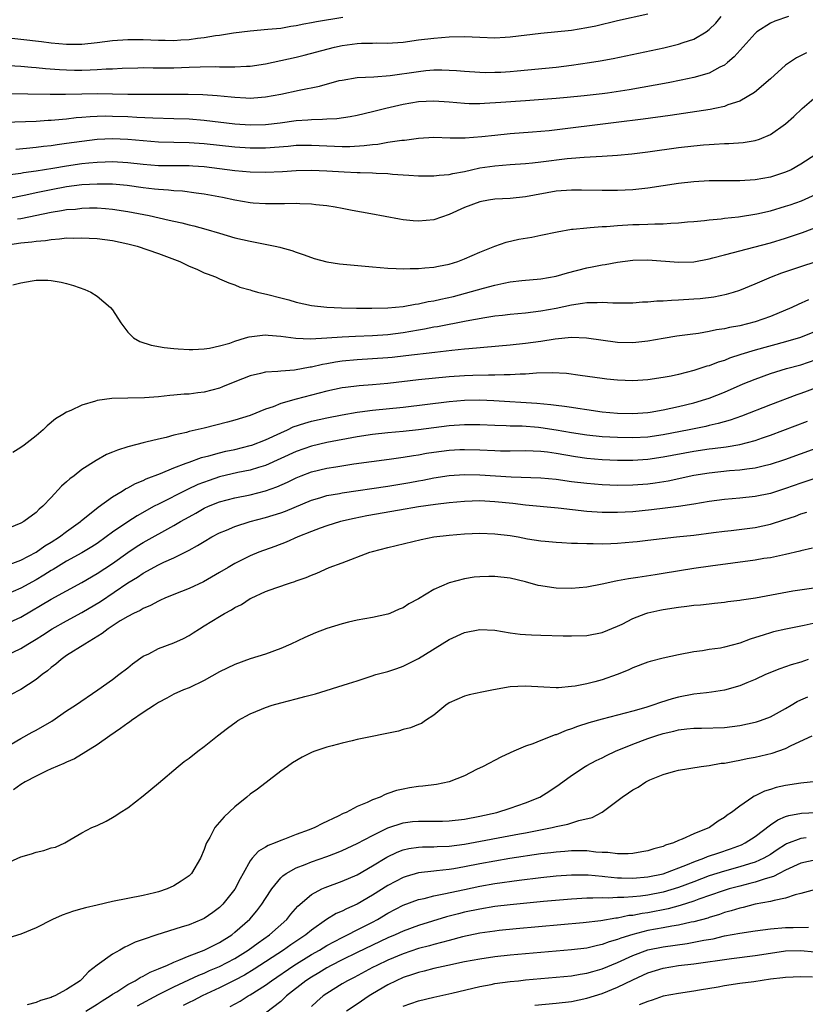
# Model space of a CAD drawing. Units: inches. Extents: x 2550000 to 2553000, y 1509000 to 1512000.
# Drawn here: x 2551053 to 2551156, y 1509790 to 1509919 of the extents above; entities that cross this region are included whole.
import ezdxf

# ---------------------------------------------------------------- set-up
doc = ezdxf.new("R2010")
doc.units = ezdxf.units.IN
doc.header["$MEASUREMENT"] = 0
doc.layers.add('LD25501509_2ft', color=9, linetype='Continuous')

msp = doc.modelspace()

# ---------------------------------------------------------------- linework, layer by layer
at = {"layer": 'LD25501509_2ft'}
for points, elevation in [([(2551095.11, 1509918.89), (2551091.67, 1509918.33), (2551091, 1509918.18), (2551089.99, 1509918.01), (2551089, 1509917.78), (2551088.3, 1509917.7), (2551087, 1509917.47), (2551085.3, 1509917.3), (2551083, 1509917.11), (2551080.83, 1509916.83), (2551079, 1509916.53), (2551078.48, 1509916.48), (2551077, 1509916.22), (2551076.13, 1509916.13), (2551075, 1509915.96), (2551073.91, 1509915.91), (2551073, 1509915.85), (2551071.88, 1509915.88), (2551071, 1509915.88), (2551069, 1509915.97), (2551067, 1509915.97), (2551065, 1509915.82), (2551063, 1509915.57), (2551061, 1509915.38), (2551059, 1509915.37), (2551057, 1509915.54), (2551055.71, 1509915.71), (2551050.3, 1509916.3)], 9424), ([(2551050.67, 1509912.67), (2551053, 1509912.53), (2551054.41, 1509912.41), (2551055, 1509912.37), (2551056.23, 1509912.23), (2551058.09, 1509912.09), (2551059, 1509912.04), (2551060.02, 1509912.02), (2551061, 1509912.01), (2551062.06, 1509912.06), (2551063, 1509912.08), (2551064.17, 1509912.17), (2551065, 1509912.19), (2551066.28, 1509912.28), (2551068.33, 1509912.33), (2551069, 1509912.34), (2551070.31, 1509912.31), (2551073, 1509912.31), (2551075, 1509912.38), (2551076.45, 1509912.45), (2551078.47, 1509912.47), (2551079, 1509912.45), (2551080.46, 1509912.46), (2551081, 1509912.43), (2551082.53, 1509912.53), (2551083, 1509912.54), (2551085, 1509912.84), (2551087, 1509913.25), (2551089, 1509913.7), (2551090.05, 1509913.95), (2551093.2, 1509914.8), (2551094.02, 1509915), (2551095, 1509915.22), (2551097, 1509915.49), (2551097.53, 1509915.53), (2551099, 1509915.54), (2551099.57, 1509915.57), (2551101, 1509915.52), (2551101.58, 1509915.58), (2551103, 1509915.67), (2551105, 1509915.95), (2551107, 1509916.21), (2551109, 1509916.37), (2551111, 1509916.4), (2551113, 1509916.32), (2551115, 1509916.25), (2551116.33, 1509916.33), (2551117, 1509916.35), (2551121, 1509916.84), (2551125, 1509917.25), (2551127, 1509917.58), (2551128.18, 1509917.82), (2551131, 1509918.48), (2551135, 1509919.35)], 9426), ([(2551153.36, 1509919), (2551151.57, 1509918.43), (2551151, 1509918.17), (2551149.23, 1509917), (2551149, 1509916.82), (2551146.26, 1509913.74), (2551145.41, 1509913), (2551145, 1509912.68), (2551144.38, 1509912.38), (2551143, 1509911.63), (2551141, 1509911.04), (2551139.32, 1509910.68), (2551137.65, 1509910.35), (2551135.96, 1509910.04), (2551132.56, 1509909.44), (2551129.69, 1509909), (2551129, 1509908.91), (2551126.64, 1509908.64), (2551124.42, 1509908.42), (2551123, 1509908.3), (2551119, 1509908.01), (2551115.76, 1509907.76), (2551113.64, 1509907.64), (2551113, 1509907.62), (2551111.62, 1509907.62), (2551111, 1509907.65), (2551109, 1509907.82), (2551107, 1509907.96), (2551105, 1509907.86), (2551103, 1509907.53), (2551100.74, 1509907), (2551099, 1509906.55), (2551097, 1509906.09), (2551096.08, 1509905.92), (2551094.34, 1509905.66), (2551093, 1509905.6), (2551092.46, 1509905.54), (2551091, 1509905.53), (2551090.52, 1509905.48), (2551089, 1509905.37), (2551086.93, 1509905.07), (2551085, 1509904.84), (2551083, 1509904.8), (2551081, 1509904.94), (2551077, 1509905.43), (2551075, 1509905.58), (2551073, 1509905.66), (2551070.27, 1509905.73), (2551068.17, 1509905.83), (2551067, 1509905.89), (2551065, 1509905.97), (2551064.02, 1509905.98), (2551063, 1509905.96), (2551062.09, 1509905.91), (2551061, 1509905.81), (2551060.24, 1509905.76), (2551059, 1509905.6), (2551058.44, 1509905.56), (2551057, 1509905.42), (2551056.59, 1509905.41), (2551055, 1509905.31), (2551050.85, 1509905.15)], 9430), ([(2551051, 1509908.97), (2551056.86, 1509908.86), (2551058.86, 1509908.86), (2551061, 1509908.92), (2551063, 1509908.95), (2551065, 1509908.92), (2551067, 1509908.87), (2551069, 1509908.85), (2551072.88, 1509908.88), (2551074.87, 1509908.87), (2551076.81, 1509908.81), (2551078.68, 1509908.68), (2551080.52, 1509908.52), (2551081, 1509908.46), (2551082.41, 1509908.41), (2551083, 1509908.36), (2551084.49, 1509908.49), (2551085, 1509908.52), (2551087, 1509908.89), (2551089.41, 1509909.41), (2551092.07, 1509909.93), (2551094.64, 1509910.64), (2551095, 1509910.72), (2551097, 1509911.05), (2551099.14, 1509911.14), (2551101.3, 1509911.3), (2551105, 1509911.85), (2551105.95, 1509911.95), (2551107, 1509912.03), (2551108.05, 1509912.05), (2551109.97, 1509911.97), (2551111, 1509911.86), (2551113, 1509911.73), (2551113.72, 1509911.72), (2551115, 1509911.73), (2551115.75, 1509911.75), (2551117, 1509911.83), (2551117.91, 1509911.91), (2551123, 1509912.4), (2551125, 1509912.65), (2551127.35, 1509913), (2551128.76, 1509913.24), (2551130.45, 1509913.55), (2551132.12, 1509913.88), (2551135.42, 1509914.58), (2551137.07, 1509914.93), (2551139, 1509915.39), (2551139.61, 1509915.61), (2551141, 1509916.05), (2551142.59, 1509917), (2551143, 1509917.3), (2551143.85, 1509918.15), (2551144.57, 1509919)], 9428), ([(2551155.72, 1509914.28), (2551154.4, 1509913.6), (2551153.49, 1509913), (2551153, 1509912.64), (2551151, 1509910.88), (2551148.91, 1509909.09), (2551147, 1509907.96), (2551145.46, 1509907.46), (2551145, 1509907.27), (2551143.72, 1509907), (2551143.12, 1509906.88), (2551141.4, 1509906.6), (2551137.9, 1509906.1), (2551134.38, 1509905.62), (2551130.84, 1509905.16), (2551122.09, 1509904.09), (2551119.9, 1509903.9), (2551117, 1509903.68), (2551115, 1509903.48), (2551113.28, 1509903.28), (2551111.11, 1509903.11), (2551109.12, 1509903.12), (2551107, 1509903.2), (2551105, 1509903.09), (2551103.17, 1509902.83), (2551102.82, 1509902.82), (2551101, 1509902.54), (2551099.69, 1509902.31), (2551099, 1509902.26), (2551097.89, 1509902.11), (2551096.01, 1509901.99), (2551095, 1509901.98), (2551094.04, 1509902.04), (2551093, 1509902.07), (2551091, 1509902.18), (2551089, 1509902.14), (2551087.98, 1509902.02), (2551085, 1509901.79), (2551083, 1509901.81), (2551081, 1509901.94), (2551077, 1509902.38), (2551075, 1509902.51), (2551073, 1509902.54), (2551071, 1509902.6), (2551069, 1509902.76), (2551067, 1509902.94), (2551065, 1509903.02), (2551063, 1509902.94), (2551061, 1509902.7), (2551059, 1509902.4), (2551057.76, 1509902.24), (2551057, 1509902.11), (2551055.98, 1509902.02), (2551055, 1509901.88), (2551053.75, 1509901.75), (2551052.35, 1509901.65)], 9432), ([(2551051.64, 1509898.36), (2551053, 1509898.56), (2551053.37, 1509898.63), (2551055, 1509898.84), (2551057.19, 1509899.19), (2551059, 1509899.51), (2551061, 1509899.79), (2551061.89, 1509899.89), (2551063, 1509899.99), (2551064.03, 1509900.03), (2551065, 1509900.05), (2551067, 1509899.93), (2551069, 1509899.7), (2551071, 1509899.55), (2551075, 1509899.55), (2551075.51, 1509899.51), (2551077, 1509899.4), (2551081, 1509898.89), (2551083, 1509898.72), (2551085, 1509898.67), (2551087.22, 1509898.78), (2551089, 1509898.91), (2551091, 1509898.95), (2551093, 1509898.86), (2551095.3, 1509898.7), (2551097, 1509898.64), (2551097.39, 1509898.61), (2551099, 1509898.59), (2551099.46, 1509898.54), (2551101, 1509898.49), (2551101.59, 1509898.41), (2551103, 1509898.34), (2551103.72, 1509898.28), (2551105, 1509898.21), (2551105.79, 1509898.21), (2551107, 1509898.19), (2551107.71, 1509898.29), (2551109, 1509898.37), (2551109.49, 1509898.51), (2551111, 1509898.78), (2551111.94, 1509899), (2551113, 1509899.22), (2551115, 1509899.52), (2551117, 1509899.68), (2551119, 1509899.81), (2551119.89, 1509899.89), (2551121, 1509900.01), (2551124.45, 1509900.45), (2551125, 1509900.5), (2551126.64, 1509900.64), (2551129, 1509900.76), (2551131, 1509900.91), (2551132.91, 1509901.09), (2551135, 1509901.35), (2551139, 1509901.88), (2551141, 1509902.12), (2551142.25, 1509902.25), (2551143, 1509902.31), (2551143.67, 1509902.33), (2551145, 1509902.41), (2551145.58, 1509902.42), (2551147.46, 1509902.54), (2551149, 1509902.8), (2551149.59, 1509903), (2551151, 1509903.6), (2551152.99, 1509905.01), (2551154.06, 1509905.94), (2551155.17, 1509907), (2551157, 1509908.55)], 9434), ([(2551156.95, 1509901), (2551155, 1509899.72), (2551153.7, 1509899), (2551153, 1509898.67), (2551151, 1509898.02), (2551149, 1509897.68), (2551147, 1509897.56), (2551143, 1509897.53), (2551141, 1509897.43), (2551139, 1509897.2), (2551135, 1509896.59), (2551133, 1509896.38), (2551131, 1509896.28), (2551129, 1509896.26), (2551126.33, 1509896.33), (2551125, 1509896.34), (2551123, 1509896.19), (2551119, 1509895.44), (2551117, 1509895.24), (2551115, 1509895.14), (2551114.14, 1509895), (2551113, 1509894.79), (2551111, 1509894.04), (2551109, 1509893.14), (2551107, 1509892.46), (2551105, 1509892.27), (2551104.31, 1509892.31), (2551103, 1509892.44), (2551102.51, 1509892.51), (2551098.76, 1509893.24), (2551096.34, 1509893.66), (2551095, 1509893.92), (2551094.11, 1509894.11), (2551093, 1509894.28), (2551091.6, 1509894.4), (2551091, 1509894.5), (2551089.48, 1509894.52), (2551089, 1509894.56), (2551087.47, 1509894.53), (2551086.55, 1509894.55), (2551085, 1509894.52), (2551083.38, 1509894.62), (2551083, 1509894.66), (2551081, 1509895.03), (2551079.36, 1509895.36), (2551077, 1509895.79), (2551075.95, 1509895.95), (2551074.17, 1509896.17), (2551073, 1509896.22), (2551072.32, 1509896.32), (2551071, 1509896.39), (2551070.47, 1509896.47), (2551069, 1509896.63), (2551066.93, 1509896.93), (2551065, 1509897.1), (2551063, 1509897.12), (2551061, 1509897), (2551059, 1509896.75), (2551057, 1509896.38), (2551055, 1509895.97), (2551053.68, 1509895.68), (2551053, 1509895.55), (2551051.14, 1509895.14)], 9436), ([(2551052.56, 1509892.56), (2551053, 1509892.62), (2551057, 1509893.45), (2551058.35, 1509893.65), (2551059, 1509893.78), (2551060.14, 1509893.86), (2551061, 1509893.97), (2551062, 1509894), (2551063, 1509894), (2551064.09, 1509893.91), (2551065, 1509893.86), (2551067, 1509893.55), (2551069.78, 1509893), (2551072.41, 1509892.41), (2551073, 1509892.26), (2551074.04, 1509892.04), (2551075, 1509891.78), (2551075.65, 1509891.65), (2551077.21, 1509891.21), (2551079, 1509890.68), (2551081, 1509890.11), (2551083, 1509889.65), (2551086.25, 1509889), (2551086.86, 1509888.86), (2551087, 1509888.81), (2551088.44, 1509888.44), (2551089, 1509888.21), (2551089.92, 1509887.92), (2551091, 1509887.5), (2551091.38, 1509887.38), (2551093, 1509886.94), (2551094.68, 1509886.68), (2551099, 1509886.28), (2551101, 1509886.13), (2551102.08, 1509886.08), (2551103, 1509886.06), (2551103.91, 1509886.09), (2551105, 1509886.08), (2551105.81, 1509886.19), (2551107, 1509886.25), (2551107.6, 1509886.4), (2551109, 1509886.65), (2551110.14, 1509887), (2551111, 1509887.33), (2551113, 1509888.21), (2551114.99, 1509889.01), (2551116.47, 1509889.53), (2551118.1, 1509889.9), (2551119.8, 1509890.2), (2551121, 1509890.42), (2551123.13, 1509890.87), (2551125, 1509891.21), (2551125.21, 1509891.21), (2551127, 1509891.42), (2551127.43, 1509891.43), (2551129, 1509891.56), (2551129.58, 1509891.58), (2551131, 1509891.7), (2551133, 1509891.82), (2551133.85, 1509891.85), (2551135, 1509891.86), (2551135.91, 1509891.91), (2551137, 1509891.91), (2551138.01, 1509892.01), (2551139, 1509892.04), (2551140.18, 1509892.18), (2551141, 1509892.24), (2551142.37, 1509892.37), (2551143, 1509892.45), (2551144.59, 1509892.59), (2551145, 1509892.65), (2551146.84, 1509892.84), (2551149.24, 1509893.24), (2551151, 1509893.64), (2551153, 1509894.21), (2551153.59, 1509894.41), (2551155.06, 1509894.94), (2551157, 1509895.82)], 9438), ([(2551051, 1509889.14), (2551053, 1509889.42), (2551054.44, 1509889.56), (2551055, 1509889.65), (2551056.24, 1509889.76), (2551057, 1509889.89), (2551058.06, 1509889.94), (2551059, 1509890.07), (2551059.94, 1509890.06), (2551061, 1509890.11), (2551061.95, 1509890.05), (2551063, 1509890.02), (2551065, 1509889.75), (2551067, 1509889.32), (2551068.23, 1509889), (2551071, 1509888.03), (2551073.8, 1509887), (2551075, 1509886.4), (2551076.02, 1509885.98), (2551077, 1509885.53), (2551077.37, 1509885.37), (2551078.46, 1509885), (2551078.82, 1509884.82), (2551079, 1509884.75), (2551080.2, 1509884.2), (2551081, 1509883.94), (2551081.66, 1509883.66), (2551083, 1509883.28), (2551083.2, 1509883.2), (2551083.94, 1509883), (2551085.31, 1509882.69), (2551087, 1509882.23), (2551088.03, 1509881.97), (2551089, 1509881.7), (2551091, 1509881.26), (2551093, 1509881.02), (2551094.93, 1509880.93), (2551096.9, 1509880.9), (2551098.88, 1509880.88), (2551101, 1509880.93), (2551103, 1509881.11), (2551104.58, 1509881.42), (2551105, 1509881.46), (2551106.25, 1509881.75), (2551107, 1509881.86), (2551107.92, 1509882.08), (2551109.56, 1509882.44), (2551111.16, 1509882.84), (2551113.51, 1509883.51), (2551115, 1509883.91), (2551116.17, 1509884.17), (2551117, 1509884.33), (2551118.52, 1509884.52), (2551121, 1509884.75), (2551123, 1509885.08), (2551124.47, 1509885.53), (2551127, 1509886.19), (2551127.7, 1509886.3), (2551129, 1509886.56), (2551129.4, 1509886.6), (2551131, 1509886.9), (2551133, 1509887.18), (2551135, 1509887.22), (2551139, 1509886.89), (2551141, 1509886.96), (2551143, 1509887.35), (2551143.46, 1509887.46), (2551145, 1509887.89), (2551146.16, 1509888.16), (2551147, 1509888.4), (2551148.85, 1509888.85), (2551151, 1509889.43), (2551153, 1509890.05), (2551155.2, 1509890.8), (2551159, 1509892.23)], 9440), ([(2551051.96, 1509883.96), (2551053, 1509884.21), (2551054.49, 1509884.49), (2551055, 1509884.56), (2551056.54, 1509884.54), (2551057, 1509884.51), (2551058.29, 1509884.29), (2551059, 1509884.12), (2551059.88, 1509883.88), (2551061.36, 1509883.36), (2551062.18, 1509883), (2551063, 1509882.47), (2551064.75, 1509881), (2551065, 1509880.68), (2551066.09, 1509879), (2551067, 1509877.77), (2551067.76, 1509877), (2551068.55, 1509876.55), (2551070.07, 1509876.07), (2551071.77, 1509875.77), (2551073, 1509875.62), (2551073.57, 1509875.57), (2551075, 1509875.5), (2551075.49, 1509875.49), (2551077, 1509875.59), (2551077.66, 1509875.66), (2551079, 1509875.98), (2551080.34, 1509876.34), (2551081, 1509876.59), (2551082.4, 1509877), (2551082.85, 1509877.15), (2551084.61, 1509877.39), (2551085, 1509877.41), (2551085.36, 1509877.36), (2551087, 1509877.24), (2551088.96, 1509876.96), (2551090.88, 1509876.88), (2551093, 1509877), (2551095, 1509877.14), (2551096.77, 1509877.23), (2551099, 1509877.31), (2551101, 1509877.45), (2551103, 1509877.71), (2551105, 1509878.07), (2551105.8, 1509878.2), (2551107, 1509878.44), (2551107.49, 1509878.51), (2551111.23, 1509879.23), (2551113.68, 1509879.68), (2551115, 1509879.88), (2551116, 1509880), (2551117, 1509880.11), (2551119, 1509880.29), (2551121, 1509880.53), (2551123, 1509880.92), (2551125, 1509881.35), (2551126.46, 1509881.54), (2551127, 1509881.65), (2551128.37, 1509881.63), (2551129, 1509881.68), (2551130.42, 1509881.58), (2551132.42, 1509881.58), (2551133, 1509881.6), (2551134.29, 1509881.71), (2551135, 1509881.74), (2551136.15, 1509881.85), (2551137, 1509881.87), (2551138.06, 1509881.95), (2551139, 1509881.97), (2551141, 1509882.1), (2551141.82, 1509882.18), (2551143.6, 1509882.4), (2551145.26, 1509882.74), (2551146.16, 1509883), (2551147, 1509883.26), (2551149, 1509884.06), (2551151.15, 1509885), (2551152.48, 1509885.52), (2551155, 1509886.36), (2551157, 1509887)], 9442), ([(2551156, 1509882), (2551154.62, 1509881.38), (2551153.82, 1509881), (2551151, 1509879.8), (2551149, 1509879.1), (2551147, 1509878.61), (2551145.64, 1509878.36), (2551145, 1509878.2), (2551143.95, 1509878.05), (2551143, 1509877.83), (2551141.6, 1509877.6), (2551140.53, 1509877.47), (2551138.78, 1509877.22), (2551137, 1509876.93), (2551135, 1509876.57), (2551133, 1509876.36), (2551131, 1509876.43), (2551126.97, 1509876.97), (2551125, 1509877.05), (2551122.85, 1509876.85), (2551121, 1509876.56), (2551119, 1509876.28), (2551117, 1509876.07), (2551111.59, 1509875.59), (2551111, 1509875.52), (2551109.36, 1509875.36), (2551107.12, 1509875.12), (2551103.35, 1509874.65), (2551101.54, 1509874.46), (2551101, 1509874.41), (2551099, 1509874.26), (2551097, 1509874.14), (2551095, 1509873.95), (2551094.17, 1509873.83), (2551093, 1509873.61), (2551092.47, 1509873.53), (2551091, 1509873.18), (2551090.83, 1509873.17), (2551088.8, 1509872.8), (2551087, 1509872.67), (2551086.61, 1509872.61), (2551085, 1509872.52), (2551084.35, 1509872.35), (2551083, 1509872.06), (2551081, 1509871.27), (2551079.39, 1509870.61), (2551079, 1509870.46), (2551077, 1509869.93), (2551076.16, 1509869.84), (2551075, 1509869.67), (2551074.35, 1509869.65), (2551073, 1509869.52), (2551072.5, 1509869.5), (2551071, 1509869.33), (2551069.17, 1509869.17), (2551067, 1509869.13), (2551064.89, 1509869.11), (2551063, 1509868.85), (2551062.76, 1509868.76), (2551061, 1509868.23), (2551059.53, 1509867.53), (2551059, 1509867.32), (2551058.5, 1509867), (2551057.56, 1509866.44), (2551056.46, 1509865.54), (2551055.94, 1509865), (2551055, 1509864.2), (2551053.47, 1509863), (2551053, 1509862.68), (2551051.97, 1509862.03)], 9444), ([(2551157, 1509877.88), (2551154.92, 1509877.08), (2551153, 1509876.49), (2551149, 1509875.39), (2551147.16, 1509874.84), (2551145.65, 1509874.35), (2551145, 1509874.08), (2551144.16, 1509873.84), (2551143, 1509873.38), (2551142.69, 1509873.31), (2551141, 1509872.76), (2551139, 1509872.25), (2551138.03, 1509872.03), (2551137, 1509871.82), (2551135, 1509871.53), (2551133, 1509871.41), (2551131, 1509871.47), (2551129.62, 1509871.62), (2551129, 1509871.69), (2551126.12, 1509872.12), (2551124.35, 1509872.35), (2551122.46, 1509872.46), (2551120.41, 1509872.41), (2551119, 1509872.29), (2551118.28, 1509872.28), (2551117, 1509872.18), (2551116.19, 1509872.19), (2551115, 1509872.14), (2551114.16, 1509872.16), (2551112.11, 1509872.11), (2551111, 1509872.07), (2551109, 1509871.94), (2551105, 1509871.54), (2551101, 1509871.07), (2551099, 1509870.88), (2551097.25, 1509870.75), (2551095.45, 1509870.55), (2551095, 1509870.48), (2551093, 1509870.05), (2551088.99, 1509869.01), (2551087, 1509868.43), (2551086.01, 1509868.01), (2551085, 1509867.69), (2551083, 1509866.88), (2551081, 1509866.25), (2551080.02, 1509865.98), (2551077, 1509865.23), (2551075, 1509864.76), (2551074.66, 1509864.66), (2551073, 1509864.29), (2551072, 1509864), (2551071, 1509863.79), (2551069.37, 1509863.37), (2551069, 1509863.3), (2551067.17, 1509862.83), (2551067, 1509862.76), (2551065.64, 1509862.36), (2551065, 1509862.07), (2551064.22, 1509861.78), (2551062.85, 1509861), (2551061, 1509859.8), (2551059.98, 1509859), (2551059.41, 1509858.59), (2551059, 1509858.18), (2551058.35, 1509857.65), (2551057, 1509856.15), (2551055.91, 1509855), (2551055.39, 1509854.61), (2551055, 1509854.18), (2551053.4, 1509853), (2551053, 1509852.78), (2551051, 1509851.95)], 9446), ([(2551051.29, 1509847.29), (2551053, 1509847.96), (2551055, 1509848.99), (2551056.17, 1509849.83), (2551057, 1509850.32), (2551058.07, 1509851), (2551059, 1509851.69), (2551060.83, 1509853), (2551060.91, 1509853.09), (2551063.11, 1509854.89), (2551065, 1509856.26), (2551066.25, 1509857), (2551066.7, 1509857.3), (2551067, 1509857.43), (2551068.01, 1509857.99), (2551069, 1509858.37), (2551069.42, 1509858.58), (2551071.29, 1509859.29), (2551073, 1509860.02), (2551074.63, 1509860.63), (2551075, 1509860.79), (2551076.64, 1509861.36), (2551077.58, 1509861.58), (2551079, 1509861.98), (2551079.81, 1509862.19), (2551081, 1509862.43), (2551083, 1509862.93), (2551083.2, 1509863), (2551085, 1509863.69), (2551087, 1509864.62), (2551087.86, 1509865), (2551088.63, 1509865.37), (2551090.12, 1509865.88), (2551091, 1509866.12), (2551093, 1509866.57), (2551095.03, 1509866.97), (2551097, 1509867.3), (2551097.33, 1509867.33), (2551099, 1509867.55), (2551103, 1509867.96), (2551109, 1509868.71), (2551111, 1509868.87), (2551113, 1509868.9), (2551114.83, 1509868.83), (2551120.48, 1509868.48), (2551122.31, 1509868.31), (2551123, 1509868.21), (2551124.09, 1509868.09), (2551125, 1509867.94), (2551125.83, 1509867.83), (2551127, 1509867.64), (2551129, 1509867.36), (2551131, 1509867.16), (2551133, 1509867.11), (2551135, 1509867.25), (2551135.29, 1509867.29), (2551137, 1509867.59), (2551139, 1509868.04), (2551141, 1509868.54), (2551142.57, 1509869), (2551143, 1509869.14), (2551145, 1509869.93), (2551147.46, 1509871), (2551149, 1509871.63), (2551151, 1509872.36), (2551153.11, 1509873), (2551155, 1509873.51), (2551157, 1509874.18)], 9448), ([(2551157, 1509870.49), (2551155, 1509869.74), (2551154.44, 1509869.56), (2551151, 1509868.26), (2551147.23, 1509866.77), (2551145.75, 1509866.25), (2551144.19, 1509865.81), (2551143, 1509865.56), (2551142.55, 1509865.45), (2551140.37, 1509865), (2551137, 1509864.35), (2551135, 1509864.06), (2551133, 1509863.95), (2551131, 1509863.98), (2551129, 1509864.1), (2551127, 1509864.31), (2551125, 1509864.62), (2551123, 1509864.97), (2551121, 1509865.27), (2551120.71, 1509865.29), (2551118.54, 1509865.46), (2551117, 1509865.49), (2551116.47, 1509865.53), (2551115, 1509865.57), (2551113, 1509865.67), (2551111, 1509865.67), (2551109, 1509865.53), (2551104.99, 1509864.99), (2551103, 1509864.78), (2551101, 1509864.61), (2551099, 1509864.4), (2551097, 1509864.07), (2551093, 1509863.32), (2551091, 1509862.86), (2551089, 1509862.17), (2551087, 1509861.24), (2551085, 1509860.34), (2551084.08, 1509860.08), (2551083, 1509859.73), (2551081.4, 1509859.4), (2551079, 1509858.84), (2551077.62, 1509858.38), (2551076.17, 1509857.83), (2551074.81, 1509857.19), (2551071, 1509855.28), (2551070.46, 1509855), (2551068.23, 1509853.77), (2551067, 1509852.99), (2551065, 1509851.61), (2551064.19, 1509851), (2551063, 1509850.16), (2551062.3, 1509849.7), (2551061, 1509848.93), (2551059, 1509847.83), (2551057.25, 1509846.75), (2551057, 1509846.61), (2551056.02, 1509845.98), (2551055, 1509845.4), (2551053, 1509844.31), (2551051, 1509843.42)], 9450), ([(2551051, 1509839.58), (2551053, 1509840.5), (2551057, 1509842.88), (2551061, 1509845.06), (2551063, 1509846.2), (2551065, 1509847.53), (2551067, 1509848.97), (2551068.23, 1509849.77), (2551069, 1509850.25), (2551073, 1509852.48), (2551073.88, 1509853), (2551075, 1509853.63), (2551075.89, 1509854.11), (2551077, 1509854.74), (2551077.56, 1509855), (2551079, 1509855.59), (2551081, 1509856.13), (2551083, 1509856.52), (2551085, 1509857.01), (2551086.47, 1509857.53), (2551087.86, 1509858.14), (2551089, 1509858.73), (2551089.65, 1509859), (2551091, 1509859.52), (2551093, 1509859.98), (2551094.18, 1509860.18), (2551096.54, 1509860.54), (2551098.87, 1509860.87), (2551101.15, 1509861.15), (2551103, 1509861.41), (2551104.34, 1509861.66), (2551105, 1509861.74), (2551106.06, 1509861.94), (2551107, 1509862.09), (2551109, 1509862.35), (2551110.41, 1509862.41), (2551111, 1509862.43), (2551113, 1509862.37), (2551115, 1509862.28), (2551115.74, 1509862.26), (2551117, 1509862.26), (2551119, 1509862.3), (2551121, 1509862.23), (2551121.87, 1509862.13), (2551123, 1509861.96), (2551125.52, 1509861.52), (2551127, 1509861.31), (2551129, 1509861.14), (2551131, 1509861.05), (2551133, 1509861.03), (2551135, 1509861.15), (2551137, 1509861.45), (2551141, 1509862.2), (2551143, 1509862.51), (2551143.45, 1509862.55), (2551145.22, 1509862.78), (2551147, 1509863.09), (2551149, 1509863.62), (2551149.97, 1509863.97), (2551151, 1509864.31), (2551155.86, 1509866.14)], 9452), ([(2551051, 1509835.45), (2551053, 1509836.4), (2551053.95, 1509837), (2551055, 1509837.62), (2551055.85, 1509838.15), (2551057.13, 1509839), (2551059, 1509840.05), (2551061, 1509841.13), (2551063.42, 1509842.58), (2551067, 1509845), (2551068.25, 1509845.75), (2551069, 1509846.27), (2551071, 1509847.36), (2551071.7, 1509847.7), (2551073, 1509848.28), (2551074.83, 1509849.17), (2551075, 1509849.27), (2551076.13, 1509849.87), (2551077, 1509850.42), (2551077.99, 1509851), (2551079, 1509851.54), (2551079.9, 1509851.9), (2551081, 1509852.37), (2551082.99, 1509853), (2551085, 1509853.53), (2551087, 1509854.16), (2551087.62, 1509854.38), (2551091, 1509855.79), (2551092.12, 1509856.12), (2551093, 1509856.4), (2551094.69, 1509856.69), (2551095, 1509856.76), (2551101, 1509857.64), (2551103.87, 1509858.13), (2551105, 1509858.34), (2551105.57, 1509858.43), (2551107, 1509858.71), (2551109, 1509859.02), (2551111, 1509859.15), (2551113, 1509859.12), (2551117.13, 1509858.87), (2551121, 1509858.72), (2551123, 1509858.53), (2551125, 1509858.26), (2551127, 1509858.02), (2551129, 1509857.86), (2551131, 1509857.78), (2551133, 1509857.79), (2551135, 1509857.94), (2551135.94, 1509858.06), (2551137.65, 1509858.35), (2551141, 1509859.06), (2551143, 1509859.39), (2551145.67, 1509859.67), (2551147, 1509859.78), (2551147.92, 1509859.92), (2551149, 1509860.04), (2551150.39, 1509860.39), (2551151, 1509860.51), (2551152.87, 1509861.13), (2551157, 1509862.62)], 9454), ([(2551157.22, 1509858.78), (2551155, 1509858.03), (2551153, 1509857.32), (2551151, 1509856.67), (2551149, 1509856.27), (2551147, 1509856.07), (2551145, 1509855.9), (2551143, 1509855.64), (2551141, 1509855.3), (2551139.01, 1509854.99), (2551137.26, 1509854.74), (2551135.47, 1509854.53), (2551133, 1509854.3), (2551131, 1509854.19), (2551129.79, 1509854.21), (2551129, 1509854.2), (2551127, 1509854.33), (2551123.25, 1509854.75), (2551119, 1509855.15), (2551117.35, 1509855.35), (2551115, 1509855.59), (2551113, 1509855.7), (2551111, 1509855.65), (2551109, 1509855.45), (2551107.22, 1509855.22), (2551105, 1509854.92), (2551102.5, 1509854.5), (2551098.26, 1509853.74), (2551096.59, 1509853.41), (2551094.81, 1509853), (2551093, 1509852.44), (2551092.13, 1509852.13), (2551091, 1509851.7), (2551089.21, 1509851), (2551087.68, 1509850.32), (2551086.24, 1509849.76), (2551084.14, 1509849), (2551083, 1509848.53), (2551082.04, 1509848.03), (2551081, 1509847.53), (2551080.1, 1509847), (2551079, 1509846.33), (2551076.88, 1509845.12), (2551075, 1509844.26), (2551073, 1509843.48), (2551071.86, 1509843), (2551071.28, 1509842.72), (2551071, 1509842.61), (2551069.98, 1509842.02), (2551069, 1509841.63), (2551068.61, 1509841.38), (2551067.76, 1509841), (2551067, 1509840.6), (2551066.02, 1509840.02), (2551064.41, 1509839), (2551063.64, 1509838.36), (2551061.36, 1509837), (2551059, 1509835.48), (2551058.3, 1509835), (2551057.61, 1509834.39), (2551057, 1509833.95), (2551056.5, 1509833.5), (2551055.8, 1509833), (2551055, 1509832.36), (2551053, 1509831.06), (2551051.65, 1509830.35)], 9456), ([(2551051, 1509823.47), (2551053, 1509824.67), (2551054.51, 1509825.49), (2551055, 1509825.74), (2551057.07, 1509826.93), (2551059, 1509828.25), (2551060.18, 1509829), (2551063.09, 1509831), (2551065, 1509832.37), (2551065.84, 1509833), (2551067, 1509833.9), (2551067.59, 1509834.41), (2551069, 1509835.4), (2551069.75, 1509835.74), (2551071, 1509836.4), (2551073, 1509837.14), (2551074.27, 1509837.73), (2551075, 1509838.11), (2551075.55, 1509838.45), (2551076.39, 1509839), (2551077, 1509839.36), (2551079, 1509840.61), (2551079.66, 1509841), (2551080.54, 1509841.46), (2551081, 1509841.77), (2551081.84, 1509842.16), (2551083, 1509842.93), (2551083.14, 1509843), (2551085, 1509843.85), (2551086.35, 1509844.35), (2551088.25, 1509845), (2551088.83, 1509845.17), (2551089, 1509845.25), (2551090.32, 1509845.68), (2551091, 1509846.02), (2551091.72, 1509846.28), (2551093.32, 1509847), (2551095, 1509847.61), (2551098.62, 1509849), (2551099, 1509849.11), (2551101, 1509849.63), (2551105.34, 1509850.66), (2551107, 1509851), (2551109, 1509851.24), (2551111, 1509851.41), (2551113, 1509851.49), (2551115, 1509851.42), (2551117, 1509851.18), (2551118.04, 1509851), (2551119.23, 1509850.77), (2551121, 1509850.49), (2551121.57, 1509850.43), (2551123, 1509850.3), (2551123.72, 1509850.28), (2551125, 1509850.2), (2551125.8, 1509850.2), (2551127, 1509850.12), (2551127.85, 1509850.15), (2551129, 1509850.11), (2551130.15, 1509850.15), (2551131, 1509850.19), (2551133, 1509850.35), (2551133.59, 1509850.41), (2551135, 1509850.56), (2551138.71, 1509851), (2551141, 1509851.24), (2551143.57, 1509851.57), (2551145, 1509851.77), (2551145.86, 1509851.86), (2551149, 1509852.25), (2551151, 1509852.65), (2551152.78, 1509853.22), (2551154.27, 1509853.73), (2551155, 1509854.03), (2551155.76, 1509854.24)], 9458), ([(2551156.49, 1509849.51), (2551155, 1509849.18), (2551154.86, 1509849.14), (2551153, 1509848.7), (2551151, 1509848.28), (2551150.16, 1509848.16), (2551149, 1509847.96), (2551143.19, 1509847.19), (2551141, 1509846.87), (2551137, 1509846.21), (2551135.95, 1509846.05), (2551133.68, 1509845.68), (2551132.47, 1509845.53), (2551131, 1509845.24), (2551130.79, 1509845.21), (2551129, 1509844.81), (2551127, 1509844.45), (2551125, 1509844.28), (2551123, 1509844.32), (2551122.39, 1509844.39), (2551121, 1509844.59), (2551120.66, 1509844.66), (2551119, 1509845.11), (2551117, 1509845.59), (2551115, 1509845.82), (2551114.18, 1509845.82), (2551113, 1509845.78), (2551112.28, 1509845.72), (2551111, 1509845.52), (2551109, 1509845.01), (2551107, 1509844.12), (2551105, 1509842.91), (2551103.75, 1509842.25), (2551103, 1509841.75), (2551102.46, 1509841.54), (2551101.24, 1509841), (2551101, 1509840.91), (2551099, 1509840.47), (2551097, 1509840.11), (2551095.85, 1509839.85), (2551095, 1509839.63), (2551093.02, 1509839.02), (2551091.54, 1509838.46), (2551090.14, 1509837.86), (2551088.31, 1509837), (2551087, 1509836.42), (2551085, 1509835.68), (2551083, 1509835.05), (2551081, 1509834.33), (2551079, 1509833.35), (2551077, 1509832.24), (2551075, 1509831.28), (2551074.28, 1509831), (2551073, 1509830.43), (2551072.08, 1509829.92), (2551071, 1509829.36), (2551070.5, 1509829), (2551069, 1509828.03), (2551067.49, 1509827), (2551067.21, 1509826.79), (2551067, 1509826.66), (2551066.06, 1509825.94), (2551064.64, 1509825), (2551063, 1509823.83), (2551060.02, 1509821.98), (2551059, 1509821.57), (2551058.63, 1509821.37), (2551057, 1509820.69), (2551056.43, 1509820.43), (2551055, 1509819.74), (2551053.56, 1509819), (2551053, 1509818.64), (2551052.05, 1509817.95)], 9460), ([(2551051, 1509808.26), (2551053, 1509809.17), (2551054.42, 1509809.58), (2551055, 1509809.81), (2551056, 1509810), (2551057, 1509810.37), (2551057.53, 1509810.47), (2551058.76, 1509811), (2551059.42, 1509811.42), (2551061, 1509812.33), (2551062.29, 1509813), (2551063, 1509813.3), (2551064.16, 1509813.84), (2551065, 1509814.31), (2551065.42, 1509814.58), (2551066, 1509815), (2551067, 1509815.6), (2551069, 1509817.15), (2551070, 1509818), (2551071, 1509818.81), (2551073.56, 1509821), (2551074.36, 1509821.64), (2551075, 1509822.08), (2551076.15, 1509823), (2551077, 1509823.6), (2551078.72, 1509825), (2551080.01, 1509825.99), (2551081.16, 1509826.84), (2551081.4, 1509827), (2551083, 1509827.88), (2551084.49, 1509828.49), (2551085, 1509828.72), (2551085.88, 1509829), (2551087, 1509829.32), (2551089, 1509829.83), (2551090.14, 1509830.14), (2551091.52, 1509830.48), (2551095.86, 1509831.86), (2551097, 1509832.21), (2551098.8, 1509832.8), (2551099.44, 1509833), (2551101, 1509833.43), (2551102.19, 1509833.81), (2551103, 1509834.11), (2551103.6, 1509834.4), (2551105, 1509835.12), (2551109, 1509837.58), (2551111, 1509838.49), (2551113, 1509838.91), (2551115, 1509838.81), (2551117, 1509838.48), (2551118.29, 1509838.29), (2551119, 1509838.24), (2551119.78, 1509838.22), (2551121, 1509838.14), (2551123.92, 1509838.08), (2551125, 1509838.07), (2551127, 1509838.13), (2551129, 1509838.5), (2551131, 1509839.32), (2551131.61, 1509839.61), (2551133, 1509840.32), (2551134.74, 1509841), (2551135, 1509841.08), (2551136.56, 1509841.44), (2551137, 1509841.52), (2551139, 1509841.83), (2551140.06, 1509841.94), (2551141, 1509842.07), (2551141.87, 1509842.13), (2551143, 1509842.27), (2551143.68, 1509842.32), (2551145, 1509842.46), (2551145.46, 1509842.54), (2551147, 1509842.73), (2551147.22, 1509842.78), (2551149.06, 1509843.06), (2551153.94, 1509843.94), (2551157, 1509844.4)], 9462), ([(2551157, 1509839.78), (2551155.41, 1509839.41), (2551153.04, 1509838.96), (2551151.41, 1509838.59), (2551151, 1509838.48), (2551150.21, 1509838.21), (2551148.36, 1509837.64), (2551147, 1509837.11), (2551145, 1509836.59), (2551144.48, 1509836.48), (2551143, 1509836.28), (2551142.13, 1509836.13), (2551141, 1509835.98), (2551139, 1509835.6), (2551137, 1509835.17), (2551135.29, 1509834.72), (2551135, 1509834.62), (2551133, 1509833.88), (2551132.4, 1509833.6), (2551130.97, 1509833.03), (2551129, 1509832.32), (2551128.05, 1509832.05), (2551127, 1509831.79), (2551125.49, 1509831.49), (2551125, 1509831.43), (2551123.29, 1509831.29), (2551123, 1509831.29), (2551121.37, 1509831.37), (2551119, 1509831.51), (2551117, 1509831.4), (2551114.79, 1509831), (2551113.29, 1509830.71), (2551111.64, 1509830.36), (2551111, 1509830.19), (2551109, 1509829.3), (2551108.57, 1509829), (2551107, 1509827.72), (2551105.92, 1509827), (2551105.39, 1509826.61), (2551105, 1509826.49), (2551103.97, 1509826.03), (2551103, 1509825.81), (2551102.37, 1509825.63), (2551097, 1509824.51), (2551096.35, 1509824.35), (2551095, 1509824.06), (2551093.7, 1509823.7), (2551093, 1509823.53), (2551091.43, 1509823), (2551091.12, 1509822.88), (2551089.78, 1509822.22), (2551088.54, 1509821.46), (2551087.86, 1509821), (2551087, 1509820.37), (2551083.95, 1509818.05), (2551083, 1509817.37), (2551082.58, 1509817), (2551081, 1509815.74), (2551079.58, 1509814.42), (2551078.39, 1509813), (2551077.71, 1509811.71), (2551077.3, 1509811), (2551077.21, 1509810.79), (2551077, 1509810.13), (2551076.51, 1509809), (2551075.31, 1509807), (2551075, 1509806.72), (2551073.98, 1509806.02), (2551073, 1509805.41), (2551072.15, 1509805), (2551071, 1509804.62), (2551070.49, 1509804.49), (2551069, 1509804.13), (2551067, 1509803.75), (2551065, 1509803.34), (2551063, 1509802.87), (2551061.47, 1509802.53), (2551061, 1509802.37), (2551059.9, 1509802.1), (2551058.42, 1509801.58), (2551057.17, 1509801), (2551055, 1509799.92), (2551053, 1509799.08), (2551051, 1509798.47)], 9464), ([(2551155.96, 1509835), (2551155, 1509834.65), (2551153.72, 1509834.28), (2551153, 1509834.02), (2551152.22, 1509833.78), (2551150.35, 1509833), (2551149, 1509832.35), (2551147.92, 1509831.92), (2551147, 1509831.52), (2551145.02, 1509830.98), (2551143.3, 1509830.7), (2551142.64, 1509830.64), (2551141, 1509830.44), (2551139, 1509830.07), (2551138.15, 1509829.85), (2551136.62, 1509829.38), (2551135.63, 1509829), (2551134.71, 1509828.71), (2551133, 1509828.22), (2551129, 1509827.2), (2551127.29, 1509826.71), (2551125.79, 1509826.21), (2551125, 1509825.91), (2551124.3, 1509825.7), (2551123, 1509825.15), (2551122.87, 1509825.13), (2551121, 1509824.41), (2551119.96, 1509823.96), (2551119, 1509823.65), (2551117.47, 1509823), (2551117, 1509822.76), (2551115.77, 1509822.23), (2551113.47, 1509821), (2551112.58, 1509820.58), (2551111, 1509819.78), (2551109.02, 1509819), (2551107.34, 1509818.66), (2551105.57, 1509818.43), (2551105, 1509818.37), (2551103.81, 1509818.19), (2551103, 1509818.05), (2551102.14, 1509817.86), (2551101, 1509817.45), (2551100.65, 1509817.35), (2551100, 1509817), (2551099, 1509816.64), (2551098.28, 1509816.28), (2551097, 1509815.77), (2551095.53, 1509815), (2551095.15, 1509814.85), (2551094.52, 1509814.52), (2551092.44, 1509813.56), (2551091.46, 1509813), (2551090.7, 1509812.7), (2551089, 1509812.09), (2551087.5, 1509811.5), (2551087, 1509811.34), (2551086.25, 1509811), (2551085.34, 1509810.66), (2551085, 1509810.43), (2551084.08, 1509809.92), (2551083.27, 1509809), (2551083, 1509808.65), (2551082.07, 1509807), (2551081.69, 1509806.31), (2551081, 1509804.95), (2551079.44, 1509803), (2551079, 1509802.57), (2551078.1, 1509801.9), (2551077, 1509801.14), (2551076.69, 1509801), (2551075, 1509800.32), (2551073.99, 1509799.99), (2551070.78, 1509799), (2551069, 1509798.4), (2551067.97, 1509798.03), (2551067, 1509797.54), (2551066.61, 1509797.39), (2551065.96, 1509797), (2551065, 1509796.47), (2551063, 1509795.02), (2551061.84, 1509794.16), (2551061, 1509793.2), (2551060.89, 1509793.11), (2551060.78, 1509793), (2551059, 1509791.83), (2551057.44, 1509791), (2551057.12, 1509790.88), (2551057, 1509790.82), (2551055.59, 1509790.41), (2551055, 1509790.16), (2551053.85, 1509789.85)], 9466), ([(2551061.51, 1509789), (2551063, 1509789.93), (2551063.64, 1509790.36), (2551064.71, 1509791), (2551065, 1509791.22), (2551065.55, 1509791.55), (2551067, 1509792.5), (2551067.96, 1509793), (2551068.6, 1509793.4), (2551069, 1509793.57), (2551069.9, 1509794.1), (2551071, 1509794.53), (2551071.3, 1509794.7), (2551072.09, 1509795), (2551073, 1509795.42), (2551073.66, 1509795.66), (2551075, 1509796.25), (2551077, 1509797), (2551079, 1509798), (2551080.59, 1509799), (2551081, 1509799.32), (2551082.94, 1509801.06), (2551083.85, 1509802.15), (2551084.53, 1509803), (2551085, 1509803.75), (2551085.82, 1509805), (2551087, 1509806.43), (2551087.28, 1509806.72), (2551087.7, 1509807), (2551089, 1509807.73), (2551090.19, 1509808.19), (2551091, 1509808.54), (2551093, 1509809.25), (2551094.28, 1509809.72), (2551095, 1509810.02), (2551097, 1509810.91), (2551099, 1509811.96), (2551101, 1509812.96), (2551103, 1509813.63), (2551104.21, 1509813.79), (2551105, 1509813.86), (2551106.15, 1509813.85), (2551108.13, 1509813.87), (2551109, 1509813.9), (2551111, 1509814.13), (2551113, 1509814.51), (2551115.22, 1509815), (2551117, 1509815.56), (2551119, 1509816.25), (2551120.86, 1509817), (2551122.19, 1509817.81), (2551123.38, 1509818.62), (2551125, 1509819.83), (2551126.79, 1509821), (2551127, 1509821.11), (2551128.24, 1509821.76), (2551129, 1509822.11), (2551129.57, 1509822.43), (2551130.76, 1509823), (2551133, 1509823.9), (2551135, 1509824.64), (2551136.03, 1509825), (2551137, 1509825.31), (2551138.37, 1509825.63), (2551139, 1509825.8), (2551140.1, 1509825.9), (2551141, 1509826.02), (2551141.98, 1509826.02), (2551145, 1509826.1), (2551147, 1509826.35), (2551149, 1509826.77), (2551149.18, 1509826.82), (2551149.71, 1509827), (2551151, 1509827.49), (2551153, 1509828.58), (2551153.73, 1509829), (2551154.52, 1509829.48), (2551155, 1509829.7), (2551155.92, 1509830.08)], 9468), ([(2551068.27, 1509789.73), (2551071, 1509791.2), (2551073, 1509792.19), (2551076.28, 1509793.72), (2551077, 1509794), (2551077.69, 1509794.31), (2551079, 1509794.86), (2551081, 1509795.92), (2551082.75, 1509797), (2551084.04, 1509797.96), (2551085.54, 1509799), (2551087.77, 1509801), (2551088.31, 1509801.69), (2551089.24, 1509802.76), (2551091, 1509804.28), (2551092.35, 1509805), (2551092.8, 1509805.2), (2551095, 1509805.99), (2551097, 1509806.85), (2551099, 1509807.99), (2551100.87, 1509809.13), (2551102.22, 1509809.78), (2551103, 1509810.08), (2551103.75, 1509810.26), (2551105, 1509810.46), (2551105.51, 1509810.49), (2551107, 1509810.51), (2551107.45, 1509810.55), (2551109, 1509810.59), (2551111, 1509810.84), (2551118.2, 1509812.2), (2551119, 1509812.34), (2551122.46, 1509813), (2551123, 1509813.13), (2551124.54, 1509813.46), (2551125.94, 1509813.94), (2551127.69, 1509814.31), (2551129, 1509815.04), (2551131.63, 1509817), (2551132.46, 1509817.54), (2551133, 1509817.96), (2551133.72, 1509818.28), (2551134.74, 1509819), (2551135, 1509819.14), (2551135.25, 1509819.25), (2551137, 1509819.93), (2551138.32, 1509820.32), (2551139, 1509820.5), (2551141.97, 1509821), (2551143, 1509821.12), (2551144.59, 1509821.41), (2551145, 1509821.43), (2551146.29, 1509821.71), (2551147, 1509821.81), (2551147.98, 1509822.02), (2551149, 1509822.22), (2551151.25, 1509822.75), (2551153, 1509823.34), (2551153.73, 1509823.73), (2551156.46, 1509825)], 9470), ([(2551157.05, 1509819.05), (2551155, 1509818.83), (2551153, 1509818.51), (2551151.75, 1509818.25), (2551151, 1509818), (2551150.22, 1509817.78), (2551149, 1509817.14), (2551148.9, 1509817.1), (2551148.72, 1509817), (2551147, 1509815.82), (2551145.94, 1509815), (2551145.37, 1509814.63), (2551145, 1509814.33), (2551144.17, 1509813.83), (2551143.03, 1509813), (2551141, 1509812.19), (2551139.48, 1509811.48), (2551139, 1509811.31), (2551138.33, 1509811), (2551137.3, 1509810.7), (2551137, 1509810.55), (2551135.76, 1509810.24), (2551135, 1509809.97), (2551134.18, 1509809.82), (2551133, 1509809.64), (2551132.42, 1509809.58), (2551131, 1509809.59), (2551129.77, 1509809.77), (2551129, 1509809.77), (2551128.2, 1509809.8), (2551127, 1509809.96), (2551126.05, 1509809.95), (2551125, 1509809.98), (2551124.11, 1509809.89), (2551123, 1509809.81), (2551122.29, 1509809.71), (2551121, 1509809.56), (2551116.96, 1509808.96), (2551115, 1509808.64), (2551113, 1509808.27), (2551111, 1509807.87), (2551109.63, 1509807.63), (2551109, 1509807.53), (2551107.34, 1509807.34), (2551107, 1509807.31), (2551105, 1509807.08), (2551103.37, 1509806.63), (2551103, 1509806.5), (2551101, 1509805.46), (2551099, 1509804.17), (2551097, 1509803), (2551095.6, 1509802.4), (2551095, 1509802.09), (2551094.23, 1509801.77), (2551092.99, 1509801.01), (2551091, 1509799.6), (2551090.29, 1509799), (2551088.32, 1509797.68), (2551087.35, 1509797), (2551083.51, 1509794.49), (2551082.26, 1509793.74), (2551081, 1509793.06), (2551079, 1509792.06), (2551076.72, 1509791), (2551075.59, 1509790.41), (2551075, 1509790.13), (2551074.25, 1509789.75)], 9472), ([(2551080.38, 1509789.62), (2551081.67, 1509790.33), (2551082.75, 1509791), (2551083, 1509791.14), (2551085, 1509792.42), (2551085.77, 1509793), (2551088.71, 1509795), (2551091, 1509796.41), (2551092.04, 1509797), (2551093, 1509797.6), (2551095, 1509798.66), (2551095.74, 1509799), (2551097, 1509799.63), (2551099, 1509800.65), (2551099.65, 1509801), (2551101, 1509801.82), (2551103, 1509802.85), (2551105, 1509803.6), (2551105.75, 1509803.75), (2551107, 1509804.08), (2551108.33, 1509804.33), (2551111, 1509804.93), (2551113, 1509805.34), (2551115, 1509805.69), (2551118.15, 1509806.15), (2551121, 1509806.48), (2551123, 1509806.69), (2551125, 1509806.83), (2551127.18, 1509806.82), (2551129, 1509806.65), (2551129.37, 1509806.63), (2551131, 1509806.46), (2551131.54, 1509806.46), (2551133, 1509806.42), (2551135, 1509806.57), (2551137, 1509806.96), (2551140.17, 1509808.17), (2551141, 1509808.53), (2551142.32, 1509809), (2551142.79, 1509809.21), (2551144.27, 1509809.73), (2551145.78, 1509810.22), (2551147.24, 1509810.76), (2551147.71, 1509811), (2551149, 1509811.83), (2551151, 1509813.37), (2551151.97, 1509814.03), (2551153, 1509814.47), (2551153.4, 1509814.6), (2551155.09, 1509814.91), (2551157, 1509814.99)], 9474), ([(2551155.66, 1509811.66), (2551155, 1509811.6), (2551153.13, 1509810.87), (2551153, 1509810.81), (2551151.89, 1509810.11), (2551151, 1509809.51), (2551150.15, 1509809), (2551149, 1509808.48), (2551148.27, 1509808.27), (2551147, 1509807.86), (2551145, 1509807.32), (2551143, 1509806.7), (2551141, 1509805.94), (2551139, 1509805.16), (2551137, 1509804.55), (2551135, 1509804.16), (2551134.03, 1509804.03), (2551133, 1509803.94), (2551131.85, 1509803.85), (2551131, 1509803.85), (2551129.79, 1509803.79), (2551129, 1509803.83), (2551127.77, 1509803.77), (2551127, 1509803.79), (2551125.7, 1509803.7), (2551125, 1509803.67), (2551121.36, 1509803.36), (2551119.15, 1509803.15), (2551117, 1509802.93), (2551115, 1509802.68), (2551113, 1509802.36), (2551111, 1509801.94), (2551110.25, 1509801.75), (2551108.67, 1509801.33), (2551105, 1509800.21), (2551103, 1509799.48), (2551101.95, 1509799), (2551101, 1509798.6), (2551097, 1509796.69), (2551095, 1509795.73), (2551093.58, 1509795), (2551093, 1509794.68), (2551091.96, 1509794.04), (2551091, 1509793.48), (2551090.27, 1509793), (2551087.75, 1509791), (2551087.37, 1509790.63), (2551087, 1509790.3), (2551085, 1509788.74)], 9476), ([(2551157, 1509808.79), (2551155, 1509808.37), (2551153, 1509807.44), (2551152.15, 1509807), (2551151.4, 1509806.6), (2551150.31, 1509806.31), (2551149, 1509805.86), (2551148.32, 1509805.68), (2551147, 1509805.37), (2551145.62, 1509805), (2551144.72, 1509804.72), (2551141.65, 1509803.65), (2551141, 1509803.4), (2551139.19, 1509802.81), (2551137.62, 1509802.38), (2551135, 1509801.88), (2551134.22, 1509801.78), (2551133, 1509801.54), (2551132.5, 1509801.5), (2551131, 1509801.19), (2551130.82, 1509801.18), (2551128.82, 1509800.82), (2551126.54, 1509800.54), (2551117.76, 1509799.76), (2551115.55, 1509799.55), (2551115, 1509799.49), (2551113, 1509799.22), (2551110.74, 1509798.74), (2551109, 1509798.27), (2551108.02, 1509797.98), (2551107, 1509797.75), (2551106.43, 1509797.57), (2551105, 1509797.2), (2551103, 1509796.52), (2551101, 1509795.67), (2551099.56, 1509795), (2551099, 1509794.72), (2551096.57, 1509793.43), (2551095.72, 1509793), (2551095, 1509792.57), (2551093, 1509791.33), (2551092.54, 1509791), (2551091.71, 1509790.29), (2551091, 1509789.64)], 9478), ([(2551156.9, 1509804.9), (2551155, 1509804.39), (2551154.23, 1509804.23), (2551153, 1509803.78), (2551151.5, 1509803.5), (2551151, 1509803.33), (2551149, 1509802.98), (2551147.43, 1509802.57), (2551147, 1509802.49), (2551145.88, 1509802.12), (2551145, 1509801.9), (2551144.34, 1509801.66), (2551143, 1509801.26), (2551142.81, 1509801.19), (2551141, 1509800.7), (2551140.63, 1509800.63), (2551139, 1509800.26), (2551138.12, 1509800.12), (2551137, 1509799.9), (2551135, 1509799.54), (2551133, 1509799.05), (2551131.44, 1509798.56), (2551131, 1509798.37), (2551129.93, 1509798.07), (2551129, 1509797.71), (2551128.4, 1509797.6), (2551127, 1509797.26), (2551125, 1509797.01), (2551117, 1509796.32), (2551115, 1509796.12), (2551113, 1509795.83), (2551111, 1509795.45), (2551108.82, 1509795), (2551107, 1509794.61), (2551105.74, 1509794.26), (2551105, 1509794.09), (2551104.21, 1509793.79), (2551103, 1509793.41), (2551102.08, 1509793), (2551101, 1509792.47), (2551099, 1509791.29), (2551098.53, 1509791), (2551097, 1509789.94), (2551095.6, 1509789)], 9480), ([(2551103, 1509789.65), (2551105, 1509790.37), (2551107, 1509790.85), (2551109.37, 1509791.37), (2551113, 1509792.23), (2551114.5, 1509792.5), (2551115, 1509792.61), (2551117, 1509792.89), (2551118.06, 1509793), (2551119, 1509793.1), (2551123, 1509793.44), (2551125, 1509793.64), (2551126.15, 1509793.85), (2551127, 1509793.98), (2551127.79, 1509794.21), (2551129, 1509794.54), (2551131, 1509795.36), (2551133, 1509796.28), (2551135, 1509797.03), (2551137, 1509797.43), (2551140.14, 1509797.86), (2551141, 1509798.02), (2551142.29, 1509798.29), (2551143.51, 1509798.49), (2551145, 1509798.84), (2551147, 1509799.23), (2551149, 1509799.53), (2551151, 1509799.77), (2551153, 1509799.94), (2551153.97, 1509799.97), (2551155.99, 1509799.99)], 9482), ([(2551120.22, 1509789.78), (2551123, 1509790.05), (2551125, 1509790.3), (2551127, 1509790.72), (2551129, 1509791.34), (2551131, 1509792.13), (2551133, 1509793.12), (2551135, 1509794.04), (2551137, 1509794.65), (2551139, 1509794.97), (2551141, 1509795.21), (2551145.92, 1509795.92), (2551149, 1509796.3), (2551151, 1509796.61), (2551153, 1509796.88), (2551155, 1509796.93), (2551156.78, 1509796.78)], 9484), ([(2551156.53, 1509793.47), (2551155, 1509793.5), (2551153, 1509793.43), (2551152.63, 1509793.37), (2551151, 1509793.18), (2551148.86, 1509792.86), (2551147, 1509792.63), (2551145, 1509792.33), (2551144.17, 1509792.17), (2551141.74, 1509791.74), (2551141, 1509791.62), (2551139, 1509791.34), (2551137, 1509790.98), (2551135.55, 1509790.45), (2551135, 1509790.29), (2551133.83, 1509789.83)], 9486)]:
    msp.add_lwpolyline(points, dxfattribs=dict(at, elevation=elevation))

doc.saveas('drawing.dxf')
